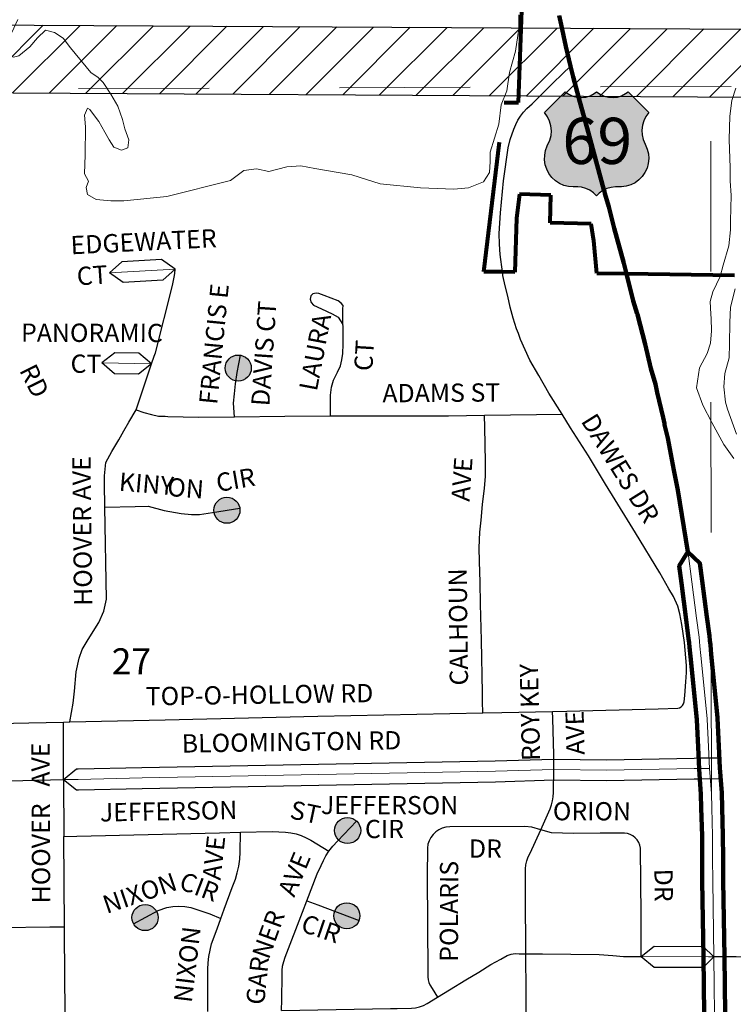
# Model space of a CAD drawing. Extents: x 178.12 to 187.76, y 135.96 to 143.89.
# Drawn here: x 182.66 to 183.21, y 141.67 to 142.43 of the extents above; entities that cross this region are included whole.
import ezdxf
from ezdxf.enums import TextEntityAlignment as Align

# ---------------------------------------------------------------- set-up
doc = ezdxf.new("R2010")
doc.units = ezdxf.units.MI
doc.header["$MEASUREMENT"] = 0
doc.linetypes.add('DASHED', pattern=[0.187, 0.125, -0.062])
doc.linetypes.add('DOT', pattern=[0.025, 0.005, -0.02])
for name, color, linetype, lineweight in [('tdCiCityCuldesac', 7, 'Continuous', 0), ('tdCiCityDivCarto', 7, 'Continuous', 30), ('tdCiCityDivCL', 2, 'Continuous', 13), ('tdCiCityStreetCL', 7, 'Continuous', 30), ('tdCiCityStreetTxt', 7, 'Continuous', 0), ('tdCiCorpBndryPart', 40, 'DASHED', 80), ('tdCiHydroRiver', 162, 'Continuous', 13), ('tdCiPriCL', 1, 'Continuous', 13), ('tdCiPriDiv', 1, 'Continuous', 120), ('tdCiPriDivCL', 2, 'Continuous', 13), ('tdCiPriNonDiv', 1, 'Continuous', 200), ('tdCiSecCL', 241, 'Continuous', 30), ('tdCiSectLine', 7, 'DOT', 13), ('tdCiSectNmbr', 7, 'Continuous', 0), ('tdCiShieldPriUsRte', 7, 'Continuous', 0), ('tdCiUABCrssHtch', 40, 'Continuous', 30), ('tdCiUABndry', 3, 'Continuous', 30)]:
    doc.layers.add(name, color=color, linetype=linetype, lineweight=lineweight)
doc.styles.add('Straight CC', font='verdana.ttf')
doc.styles.add('Style-GEOMETRICFUTURA_211_L_L', font='GEOMETRICFUTURA_211_L_L.shx')

# ---------------------------------------------------------------- blocks, each defined once
blk = doc.blocks.new('CULDES_32')
at = {"layer": 'tdCiCityCuldesac', "linetype": 'Continuous', "lineweight": 30, "ltscale": 0.05}
h = blk.add_hatch(color=7, dxfattribs=at)
edge = h.paths.add_edge_path()
edge.add_arc((-0.01, 0), 0.01, 0, 360)
at = {"layer": 'tdCiCityCuldesac', "color": 7, "linetype": 'Continuous', "lineweight": 30, "ltscale": 0.05}
blk.add_circle((-0.01, 0), 0.01, dxfattribs=at)
blk = doc.blocks.new('CULDES_33')
at = {"layer": 'tdCiCityCuldesac', "linetype": 'Continuous', "lineweight": 30, "ltscale": 0.05}
h = blk.add_hatch(color=7, dxfattribs=at)
edge = h.paths.add_edge_path()
edge.add_arc((-0.01, 0), 0.01, 0, 360)
at = {"layer": 'tdCiCityCuldesac', "color": 7, "linetype": 'Continuous', "lineweight": 30, "ltscale": 0.05}
blk.add_circle((-0.01, 0), 0.01, dxfattribs=at)
blk = doc.blocks.new('CULDES_34')
at = {"layer": 'tdCiCityCuldesac', "linetype": 'Continuous', "lineweight": 30, "ltscale": 0.05}
h = blk.add_hatch(color=7, dxfattribs=at)
edge = h.paths.add_edge_path()
edge.add_arc((-0.01, 0), 0.01, 0, 360)
at = {"layer": 'tdCiCityCuldesac', "color": 7, "linetype": 'Continuous', "lineweight": 30, "ltscale": 0.05}
blk.add_circle((-0.01, 0), 0.01, dxfattribs=at)
blk = doc.blocks.new('CULDES_35')
at = {"layer": 'tdCiCityCuldesac', "linetype": 'Continuous', "lineweight": 30, "ltscale": 0.05}
h = blk.add_hatch(color=7, dxfattribs=at)
edge = h.paths.add_edge_path()
edge.add_arc((-0.01, 0), 0.01, 0, 360)
at = {"layer": 'tdCiCityCuldesac', "color": 7, "linetype": 'Continuous', "lineweight": 30, "ltscale": 0.05}
blk.add_circle((-0.01, 0), 0.01, dxfattribs=at)
blk = doc.blocks.new('CULDES_38')
at = {"layer": 'tdCiCityCuldesac', "linetype": 'Continuous', "lineweight": 30, "ltscale": 0.05}
h = blk.add_hatch(color=7, dxfattribs=at)
edge = h.paths.add_edge_path()
edge.add_arc((-0.01, 0), 0.01, 0, 360)
at = {"layer": 'tdCiCityCuldesac', "color": 7, "linetype": 'Continuous', "lineweight": 30, "ltscale": 0.05}
blk.add_circle((-0.01, 0), 0.01, dxfattribs=at)
blk = doc.blocks.new('SHIELD_US_2_1')
at = {"layer": 'tdCiShieldPriUsRte', "linetype": 'Continuous', "lineweight": 30, "ltscale": 0.05}
blk.add_hatch(color=7, dxfattribs=at).paths.add_polyline_path([(0, -0.03994), (-0.00237, -0.03751), (-0.00514, -0.03555), (-0.00822, -0.03412), (-0.01151, -0.03328), (-0.01444, -0.03305), (-0.01789, -0.03305), (-0.02157, -0.03274), (-0.02515, -0.03182), (-0.02852, -0.03031), (-0.0316, -0.02827), (-0.03429, -0.02573), (-0.03651, -0.02279), (-0.03822, -0.01951), (-0.03935, -0.01599), (-0.03988, -0.01233), (-0.03979, -0.00864), (-0.03909, -0.00501), (-0.03779, -0.00156), (-0.03583, 0.00279), (-0.03495, 0.00638), (-0.03468, 0.01007), (-0.03504, 0.01374), (-0.036, 0.01731), (-0.03754, 0.02067), (-0.03994, 0.0241), (-0.03202, 0.03202), (-0.0241, 0.03994), (-0.02133, 0.03798), (-0.01824, 0.03656), (-0.01495, 0.03573), (-0.01157, 0.03551), (-0.0082, 0.03591), (-0.00496, 0.03691), (-0.00195, 0.03849), (0, 0.03994), (0.00277, 0.03798), (0.00586, 0.03656), (0.00915, 0.03573), (0.01265, 0.03549), (0.0159, 0.03591), (0.01914, 0.03691), (0.02215, 0.03849), (0.0241, 0.03994), (0.03994, 0.0241), (0.03779, 0.02109), (0.03617, 0.01777), (0.03513, 0.01423), (0.0347, 0.01056), (0.03488, 0.00687), (0.03568, 0.00326), (0.03707, -0.00016), (0.03877, -0.00399), (0.03965, -0.00758), (0.03992, -0.01126), (0.03957, -0.01494), (0.03861, -0.01851), (0.03706, -0.02187), (0.03498, -0.02492), (0.03242, -0.02758), (0.02945, -0.02977), (0.02615, -0.03144), (0.02262, -0.03254), (0.01896, -0.03302), (0.01444, -0.03305), (0.01106, -0.03336), (0.0078, -0.03428), (0.00475, -0.03578), (0.00203, -0.0378)])
at = {"layer": 'tdCiShieldPriUsRte', "color": 7, "linetype": 'Continuous', "lineweight": 30, "ltscale": 0.05}
blk.add_lwpolyline([(-0.03202, 0.03202), (-0.0241, 0.03994), (-0.02133, 0.03798), (-0.01824, 0.03656), (-0.01495, 0.03573), (-0.01157, 0.03551), (-0.0082, 0.03591), (-0.00496, 0.03691), (-0.00195, 0.03849), (0, 0.03994), (0.00277, 0.03798), (0.00586, 0.03656), (0.00915, 0.03573), (0.01265, 0.03549), (0.0159, 0.03591), (0.01914, 0.03691), (0.02215, 0.03849), (0.0241, 0.03994), (0.03994, 0.0241), (0.03779, 0.02109), (0.03617, 0.01777), (0.03513, 0.01423), (0.0347, 0.01056), (0.03488, 0.00687), (0.03568, 0.00326), (0.03707, -0.00016), (0.03877, -0.00399), (0.03965, -0.00758), (0.03992, -0.01126), (0.03957, -0.01494), (0.03861, -0.01851), (0.03706, -0.02187), (0.03498, -0.02492), (0.03242, -0.02758), (0.02945, -0.02977), (0.02615, -0.03144), (0.02262, -0.03254), (0.01896, -0.03302), (0.01444, -0.03305), (0.01106, -0.03336), (0.0078, -0.03428), (0.00475, -0.03578), (0.00203, -0.0378), (0, -0.03994), (-0.00237, -0.03751), (-0.00514, -0.03555), (-0.00822, -0.03412), (-0.01151, -0.03328), (-0.01444, -0.03305), (-0.01789, -0.03305), (-0.02157, -0.03274), (-0.02515, -0.03182), (-0.02852, -0.03031), (-0.0316, -0.02827), (-0.03429, -0.02573), (-0.03651, -0.02279), (-0.03822, -0.01951), (-0.03935, -0.01599), (-0.03988, -0.01233), (-0.03979, -0.00864), (-0.03909, -0.00501), (-0.03779, -0.00156), (-0.03583, 0.00279), (-0.03495, 0.00638), (-0.03468, 0.01007), (-0.03504, 0.01374), (-0.036, 0.01731), (-0.03754, 0.02067), (-0.03994, 0.0241), (-0.03202, 0.03202)], close=True, dxfattribs=at)
at = {"layer": 'tdCiShieldPriUsRte', "color": 7, "linetype": 'Continuous', "lineweight": 0, "insert": (0.00049, 0.00231), "char_height": 0.035406, "attachment_point": 5, "line_spacing_factor": 0.6, "style": 'Straight CC'}
blk.add_mtext('\\fTrebuchet MS|b0|i0|c00|p39;\\T1.090;69', dxfattribs=at)

msp = doc.modelspace()

# ---------------------------------------------------------------- linework, layer by layer
at = {"layer": 'tdCiCityDivCarto', "color": 7, "linetype": 'Continuous', "lineweight": 30, "ltscale": 0.05}
for points in [[(182.7794, 142.23689), (182.76895, 142.24429), (182.73866, 142.24249), (182.72915, 142.23391)], [(182.7794, 142.23689), (182.76989, 142.22832), (182.7396, 142.22652), (182.72915, 142.23391)], [(182.76138, 142.16413), (182.75154, 142.17233), (182.73331, 142.17269), (182.72316, 142.16489)], [(182.76138, 142.16413), (182.75122, 142.15633), (182.733, 142.1567), (182.72316, 142.16489)], [(182.69384, 141.84575), (182.70384, 141.8537), (182.70511, 141.85373), (182.75386, 141.85488), (183.02461, 141.85998), (183.06949, 141.8613), (183.11026, 141.8608), (183.17713, 141.86211), (183.1805, 141.86218), (183.19651, 141.86237)], [(182.69384, 141.84575), (182.70387, 141.8377), (182.70529, 141.83773), (182.7542, 141.83888), (183.025, 141.84398), (183.06963, 141.84529), (183.11032, 141.8448), (183.17729, 141.84611), (183.18146, 141.84615), (183.19749, 141.84646)], [(183.13644, 141.70997), (183.14644, 141.71791), (183.18418, 141.7177), (183.1923, 141.70964)], [(183.13644, 141.70997), (183.14644, 141.70191), (183.1844, 141.7017), (183.1923, 141.70964)]]:
    msp.add_lwpolyline(points, dxfattribs=at)
at = {"layer": 'tdCiCityDivCL', "color": 2, "linetype": 'Continuous', "lineweight": 13, "ltscale": 0.05}
for points in [[(182.7794, 142.23689), (182.72915, 142.23391)], [(182.76138, 142.16413), (182.72316, 142.16489)], [(182.69384, 141.84575), (182.7052, 141.84573), (182.75403, 141.84688), (183.0248, 141.85198), (183.06956, 141.8533), (183.11029, 141.8528), (183.17721, 141.85411), (183.18887, 141.85412)], [(183.13644, 141.70997), (183.18826, 141.70968), (183.1923, 141.70964)]]:
    msp.add_lwpolyline(points, dxfattribs=at)
at = {"layer": 'tdCiCityStreetCL', "color": 7, "linetype": 'Continuous', "lineweight": 30, "ltscale": 0.05}
for points in [[(182.74951, 142.12906), (182.76138, 142.16413), (182.7634, 142.17013), (182.76427, 142.17269), (182.77734, 142.22423), (182.77857, 142.23074), (182.77907, 142.23336), (182.7794, 142.23689)], [(183.07589, 142.12562), (183.06589, 142.14167), (183.05805, 142.15524), (183.05136, 142.1671), (183.04758, 142.17489), (183.04417, 142.18286), (183.04245, 142.18748), (183.04114, 142.19097), (183.03849, 142.19922), (183.03622, 142.20758), (183.03434, 142.21604), (183.03226, 142.224), (183.03057, 142.23206), (183.03016, 142.23464)], [(182.90804, 142.19437), (182.90803, 142.19455), (182.90784, 142.20639), (182.90827, 142.20898), (182.90655, 142.2107), (182.9044, 142.21243), (182.89363, 142.21673), (182.88953, 142.21803), (182.88738, 142.21846), (182.88501, 142.21781), (182.88329, 142.2163), (182.88286, 142.21372), (182.88372, 142.21113), (182.88544, 142.20919), (182.89147, 142.20639), (182.89987, 142.20252), (182.9044, 142.19993), (182.90804, 142.19437)], [(182.89837, 142.12426), (182.89836, 142.13337), (182.89836, 142.14026), (182.89923, 142.14629), (182.90073, 142.15168), (182.90375, 142.15793), (182.90612, 142.16266), (182.9072, 142.16719), (182.90784, 142.17214), (182.90827, 142.17925), (182.90806, 142.19304), (182.90804, 142.19437)], [(182.82491, 142.12373), (182.82426, 142.13401), (182.82491, 142.14134), (182.82577, 142.14888), (182.82706, 142.15771), (182.82943, 142.17085)], [(182.72561, 142.05439), (182.72531, 142.07257), (182.72531, 142.07849), (182.72629, 142.0886), (182.73098, 142.09698), (182.73623, 142.10607), (182.74012, 142.1128), (182.74394, 142.11942), (182.74951, 142.12906)], [(182.74951, 142.12906), (182.75539, 142.12688), (182.76122, 142.12529), (182.7667, 142.12423), (182.77182, 142.12405), (182.77386, 142.12389), (182.79734, 142.12346), (182.82491, 142.12373)], [(183.01655, 142.12485), (183.05637, 142.12537), (183.07589, 142.12562)], [(183.06857, 141.89788), (183.07955, 141.89814), (183.14963, 141.89981), (183.16454, 141.9002), (183.16597, 141.90064), (183.16725, 141.90141), (183.16831, 141.90246), (183.16908, 141.90374), (183.16951, 141.90517), (183.16995, 141.91016), (183.17085, 141.92046), (183.17123, 141.92754), (183.17123, 141.93308), (183.16971, 141.95067), (183.1676, 141.96444), (183.16626, 141.97266), (183.16454, 141.97839), (183.16129, 141.98585), (183.15785, 141.99178), (183.15078, 142.00401), (183.13223, 142.0346), (183.12601, 142.04476), (183.10929, 142.07208), (183.09617, 142.09364), (183.08233, 142.11528), (183.07589, 142.12562)], [(182.82491, 142.12373), (182.86347, 142.12411), (182.89837, 142.12426)], [(182.89837, 142.12426), (182.9888, 142.12441), (183.01655, 142.12485)], [(183.01521, 141.89665), (183.01503, 141.90536), (183.01489, 141.91215), (183.01407, 141.95242), (183.0135, 141.98011), (183.01311, 141.99698), (183.01274, 142.01281), (183.01236, 142.02332), (183.01293, 142.03518), (183.01389, 142.04454), (183.01503, 142.0564), (183.01656, 142.06883), (183.01733, 142.07781), (183.01733, 142.08909), (183.01675, 142.11548), (183.01655, 142.12485)], [(182.69882, 141.8898), (182.70119, 141.90417), (182.70219, 141.91327), (182.70365, 141.92818), (182.70592, 141.93855), (182.70828, 141.94537), (182.71274, 141.95301), (182.72103, 141.96611), (182.72481, 141.97467), (182.72679, 141.98379), (182.72561, 142.05439)], [(182.72561, 142.05439), (182.74887, 142.05488), (182.75874, 142.05513), (182.77107, 142.05192), (182.78414, 142.04946), (182.79203, 142.04872), (182.79795, 142.04872), (182.80806, 142.0502), (182.82896, 142.05367)], [(182.69882, 141.8898), (182.77165, 141.8914), (182.88866, 141.89408), (183.01521, 141.89665)], [(183.01521, 141.89665), (183.02975, 141.89695), (183.06857, 141.89788)], [(183.05962, 141.80707), (183.06685, 141.82315), (183.06788, 141.82616), (183.06864, 141.82925), (183.06913, 141.8324), (183.06933, 141.83558), (183.06956, 141.8533), (183.06971, 141.86464), (183.06876, 141.89236), (183.06857, 141.89788)], [(182.51771, 141.8726), (182.52005, 141.87649), (182.52291, 141.88127), (182.52415, 141.8829), (182.5257, 141.88423), (182.52751, 141.88519), (182.52948, 141.88574), (182.53152, 141.88586), (182.55064, 141.88643), (182.66726, 141.88911), (182.69385, 141.88969)], [(182.69384, 141.84575), (182.69384, 141.87444), (182.69385, 141.88059), (182.69385, 141.88969)], [(182.69385, 141.88969), (182.69882, 141.8898)], [(182.51771, 141.8726), (182.52808, 141.86693), (182.54815, 141.85546), (182.55255, 141.85278), (182.55889, 141.8502), (182.56538, 141.84802), (182.57199, 141.84624), (182.5787, 141.84488), (182.58549, 141.84394), (182.59231, 141.84341), (182.61985, 141.84399), (182.68389, 141.84552), (182.69384, 141.84575)], [(182.69384, 141.84575), (182.69403, 141.80208)], [(182.89729, 141.79072), (182.90035, 141.79466), (182.90376, 141.79829), (182.91848, 141.81378)], [(183.05962, 141.80707), (183.0527, 141.809), (183.04734, 141.80957), (182.9898, 141.80938), (182.98694, 141.8091), (182.98417, 141.80835), (182.98156, 141.80715), (182.97918, 141.80554), (182.97711, 141.80356), (182.97539, 141.80126), (182.97407, 141.79871), (182.97319, 141.79597), (182.97278, 141.79313), (182.97259, 141.77191), (182.97316, 141.69773), (182.97316, 141.69429), (182.97327, 141.69216), (182.97378, 141.69009), (182.97469, 141.68817), (182.97636, 141.68541), (182.98039, 141.67874)], [(182.69403, 141.80208), (182.70416, 141.80231), (182.81333, 141.80479), (182.82958, 141.80518)], [(182.69456, 141.73283), (182.69403, 141.80208)], [(182.8144, 141.73916), (182.81696, 141.74629), (182.82313, 141.76275), (182.82557, 141.76923), (182.8269, 141.77401), (182.8281, 141.7793), (182.82886, 141.78466), (182.8292, 141.79007), (182.82958, 141.80518)], [(182.82958, 141.80518), (182.85386, 141.80575), (182.86399, 141.80518), (182.86807, 141.80475), (182.87207, 141.80392), (182.87598, 141.80268), (182.87973, 141.80106), (182.8833, 141.79906), (182.89729, 141.79072)], [(183.04815, 141.71216), (183.04792, 141.75776), (183.04792, 141.77707), (183.04817, 141.78025), (183.04887, 141.78335), (183.05001, 141.78633), (183.05155, 141.78912), (183.05962, 141.80707)], [(183.04815, 141.71216), (183.06082, 141.71216), (183.10441, 141.7114), (183.11486, 141.71064), (183.12296, 141.71006), (183.13644, 141.70997), (183.13644, 141.72029), (183.13644, 141.7417), (183.13606, 141.79313), (183.13556, 141.79534), (183.1347, 141.79744), (183.13349, 141.79936), (183.13198, 141.80104), (183.1302, 141.80245), (183.12821, 141.80353), (183.12606, 141.80425), (183.12382, 141.8046), (183.1052, 141.80442), (183.08482, 141.80422), (183.0678, 141.80479), (183.05962, 141.80707)], [(182.88031, 141.75266), (182.88828, 141.77344), (182.89133, 141.77975), (182.89303, 141.78356), (182.89502, 141.78722), (182.89729, 141.79072)], [(182.74756, 141.73501), (182.76649, 141.74533), (182.77299, 141.74744), (182.77759, 141.74821), (182.78225, 141.7485), (182.78691, 141.7483), (182.79153, 141.74763), (182.80606, 141.74266), (182.8144, 141.73916)], [(182.86104, 141.66868), (182.86113, 141.67689), (182.86132, 141.69563), (182.86137, 141.69915), (182.86181, 141.70264), (182.86262, 141.70607), (182.8638, 141.70939), (182.877, 141.744), (182.88031, 141.75266)], [(182.88031, 141.75266), (182.88866, 141.74954), (182.92039, 141.73769)], [(182.80453, 141.6678), (182.80453, 141.67727), (182.80453, 141.69104), (182.80453, 141.70021), (182.80478, 141.70515), (182.80534, 141.71006), (182.80622, 141.71492), (182.8074, 141.71971), (182.81154, 141.73121), (182.8144, 141.73916)], [(182.63421, 141.73226), (182.64642, 141.73233), (182.68332, 141.73272), (182.69456, 141.73283)], [(182.69509, 141.66609), (182.6946, 141.72774), (182.69456, 141.73283)], [(182.98039, 141.67874), (182.98961, 141.68436), (183.0022, 141.69203), (183.01208, 141.69805), (183.02144, 141.70375), (183.02896, 141.70803), (183.03387, 141.71082), (183.03685, 141.71172), (183.03993, 141.71217), (183.04304, 141.71216), (183.04815, 141.71216)], [(183.04928, 141.51822), (183.04926, 141.52776), (183.04906, 141.60481), (183.0483, 141.68243), (183.04815, 141.71216)], [(183.24077, 141.70954), (183.20938, 141.70968), (183.19674, 141.70968), (183.1923, 141.70964)], [(182.86104, 141.66868), (182.9029, 141.66934), (182.94441, 141.67003), (182.94966, 141.67011), (182.96045, 141.67029), (182.96361, 141.67063), (182.9667, 141.67136), (182.96967, 141.67246), (182.97249, 141.67393), (182.98039, 141.67874)]]:
    msp.add_lwpolyline(points, dxfattribs=at)
at = {"layer": 'tdCiCorpBndryPart', "lineweight": 80, "ltscale": 0.05}
msp.add_lwpolyline([(183.20819, 142.23197), (183.1254, 142.23321), (183.10254, 142.23355), (183.1002, 142.25856), (183.09815, 142.27156), (183.0669, 142.27239), (183.06723, 142.29342), (183.04325, 142.29425), (183.04089, 142.27595), (183.03974, 142.23449), (183.03016, 142.23464), (183.01604, 142.23485), (183.03153, 142.36443), (183.04253, 142.36451), (183.05138, 142.60999)], dxfattribs=at)
at = {"layer": 'tdCiHydroRiver', "color": 141, "linetype": 'Continuous', "lineweight": 13, "ltscale": 0.05}
for points in [[(182.65895, 142.42804), (182.65089, 142.41101), (182.64952, 142.40447), (182.65043, 142.40159), (182.65545, 142.3993), (182.65971, 142.40022), (182.66807, 142.40721), (182.67385, 142.41405), (182.67993, 142.41999), (182.68693, 142.41831), (182.69347, 142.41375), (182.69909, 142.40645)], [(182.69909, 142.40645), (182.71476, 142.3876), (182.72054, 142.38364), (182.72419, 142.37984), (182.73012, 142.37102), (182.73559, 142.36174), (182.73909, 142.35156), (182.74091, 142.34441), (182.7438, 142.33589), (182.74319, 142.32981), (182.73818, 142.32799), (182.73255, 142.33027), (182.72875, 142.33589), (182.7254, 142.34182), (182.72084, 142.34988), (182.71749, 142.35429), (182.714, 142.35916), (182.71232, 142.36007), (182.70989, 142.35475), (182.71065, 142.34593), (182.71035, 142.32449), (182.71004, 142.30974), (182.71293, 142.30426), (182.71126, 142.2994), (182.71232, 142.29392), (182.71886, 142.29012), (182.73012, 142.28921), (182.74015, 142.28921), (182.77315, 142.2924), (182.82181, 142.30487), (182.832, 142.31232), (182.84173, 142.31369), (182.85131, 142.31171), (182.865, 142.31521), (182.87579, 142.31612), (182.88659, 142.31384), (182.91472, 142.30913), (182.93662, 142.30213), (182.96734, 142.29925), (182.99288, 142.29818), (183.00429, 142.29925), (183.01585, 142.30381), (183.02026, 142.3108), (183.02086, 142.31932), (183.02086, 142.32647), (183.0274, 142.34791), (183.02938, 142.36266), (183.03349, 142.37361), (183.03577, 142.3876), (183.04018, 142.40387), (183.04291, 142.4209), (183.04291, 142.43185)], [(183.20754, 142.09177), (183.2, 142.10245), (183.19059, 142.11922), (183.18382, 142.13256), (183.17894, 142.14589), (183.18129, 142.16107), (183.18703, 142.17206), (183.18973, 142.18002), (183.19053, 142.18951), (183.19019, 142.19901), (183.18983, 142.20243), (183.18949, 142.21193), (183.19143, 142.21952), (183.19717, 142.23127), (183.19949, 142.23999), (183.20374, 142.25479), (183.20509, 142.267), (183.20496, 142.27378), (183.20543, 142.29315), (183.20472, 142.30455), (183.20477, 142.31443), (183.20411, 142.33609), (183.20457, 142.35395), (183.20615, 142.3661), (183.20923, 142.37558)], [(183.20952, 142.11038), (183.20278, 142.12941), (183.20128, 142.13474), (183.19982, 142.14653), (183.20063, 142.15678), (183.2041, 142.16892), (183.20415, 142.17956), (183.2046, 142.19589), (183.20504, 142.20767), (183.20852, 142.22171)]]:
    msp.add_lwpolyline(points, dxfattribs=at)
at = {"layer": 'tdCiPriCL', "color": 1, "linetype": 'Continuous', "lineweight": 13, "ltscale": 0.05}
msp.add_lwpolyline([(183.17238, 142.02026), (183.16454, 142.06749), (183.16163, 142.08266), (183.1569, 142.10725), (183.15455, 142.11759), (183.15432, 142.1186), (183.15331, 142.12306), (183.14893, 142.14237), (183.14753, 142.14855), (183.14409, 142.16068), (183.13961, 142.17933), (183.13376, 142.20208), (183.13358, 142.20266), (183.13043, 142.2124), (183.1254, 142.23321), (183.12539, 142.23324), (183.12322, 142.24131), (183.11598, 142.26824), (183.11168, 142.28453), (183.10876, 142.29482), (183.10838, 142.29621), (183.108, 142.2976), (183.09514, 142.3449), (183.08967, 142.36502), (183.08443, 142.38429), (183.08247, 142.39248), (183.07889, 142.40742), (183.07518, 142.42431), (183.07383, 142.43133)], dxfattribs=at)
at = {"layer": 'tdCiPriDiv', "linetype": 'Continuous', "ltscale": 0.05}
for points in [[(183.18511, 141.64431), (183.18431, 141.70953), (183.18343, 141.76775), (183.18334, 141.78515), (183.18324, 141.80241), (183.18262, 141.82362), (183.18237, 141.83453), (183.18088, 141.85363), (183.18013, 141.87042), (183.17914, 141.89145), (183.17741, 141.90948), (183.17438, 141.93997), (183.17367, 141.94714), (183.1733, 141.95046), (183.17294, 141.95373), (183.17095, 141.96815), (183.1674, 141.99602), (183.16571, 142.00933), (183.17238, 142.02026)], [(183.20111, 141.64451), (183.2003, 141.70975), (183.19943, 141.76792), (183.19934, 141.78524), (183.19924, 141.80269), (183.19861, 141.82404), (183.19835, 141.83533), (183.19686, 141.85461), (183.19611, 141.87115), (183.1951, 141.89259), (183.19507, 141.8929), (183.19333, 141.91103), (183.1903, 141.94155), (183.18958, 141.94881), (183.1892, 141.95223), (183.18882, 141.95571), (183.18681, 141.97026), (183.18327, 141.99804), (183.18158, 142.01135), (183.17238, 142.02026)]]:
    msp.add_lwpolyline(points, dxfattribs=at)
at = {"layer": 'tdCiPriDivCL', "color": 2, "linetype": 'Continuous', "lineweight": 13, "ltscale": 0.05}
msp.add_lwpolyline([(183.19311, 141.64441), (183.1923, 141.70964), (183.19143, 141.76784), (183.19134, 141.78519), (183.19124, 141.80255), (183.19062, 141.82383), (183.19036, 141.83493), (183.18887, 141.85412), (183.18812, 141.87079), (183.18712, 141.89202), (183.18711, 141.89214), (183.18537, 141.91025), (183.18234, 141.94076), (183.18163, 141.94797), (183.18125, 141.95134), (183.18088, 141.95472), (183.17888, 141.9692), (183.17534, 141.99703), (183.17251, 142.01923), (183.17246, 142.01963), (183.17238, 142.02026)], dxfattribs=at)
at = {"layer": 'tdCiPriNonDiv', "color": 1, "linetype": 'Continuous', "ltscale": 0.05}
msp.add_lwpolyline([(183.17238, 142.02026), (183.16454, 142.06749), (183.16163, 142.08266), (183.1569, 142.10725), (183.15455, 142.11759), (183.15432, 142.1186), (183.15331, 142.12306), (183.14893, 142.14237), (183.14753, 142.14855), (183.14409, 142.16068), (183.13961, 142.17933), (183.13376, 142.20208), (183.13358, 142.20266), (183.13043, 142.2124), (183.1254, 142.23321), (183.12539, 142.23324), (183.12322, 142.24131), (183.11598, 142.26824), (183.11168, 142.28453), (183.10876, 142.29482), (183.10838, 142.29621), (183.108, 142.2976), (183.09514, 142.3449), (183.08967, 142.36502), (183.08443, 142.38429), (183.08247, 142.39248), (183.07889, 142.40742), (183.07518, 142.42431), (183.07383, 142.43133)], dxfattribs=at)
at = {"layer": 'tdCiSecCL', "color": 241, "linetype": 'Continuous', "lineweight": 30, "ltscale": 0.05}
msp.add_lwpolyline([(183.03016, 142.23464), (183.02842, 142.24811), (183.02795, 142.25605), (183.02785, 142.26401), (183.02813, 142.27197), (183.0288, 142.2799), (183.03109, 142.30456), (183.03453, 142.3298), (183.03606, 142.3363), (183.03893, 142.34414), (183.04038, 142.34761), (183.04213, 142.35094), (183.04418, 142.3541), (183.04649, 142.35707), (183.04906, 142.35982), (183.05292, 142.36359), (183.06895, 142.37932), (183.07621, 142.38639), (183.08247, 142.39248)], dxfattribs=at)
at = {"layer": 'tdCiSectLine', "color": 7, "linetype": 'DOT', "lineweight": 13, "ltscale": 0.05}
for points in [[(183.19036, 141.83493), (183.18962, 142.5638)], [(182.30541, 142.37389), (184.32391, 142.38046)]]:
    msp.add_lwpolyline(points, dxfattribs=at)
at = {"layer": 'tdCiUABCrssHtch', "color": 40, "linetype": 'Continuous', "lineweight": 30, "ltscale": 0.05}
for p, q in [((182.62667, 142.37207), (182.67838, 142.42378)), ((182.6548, 142.37192), (182.70651, 142.42362)), ((182.68292, 142.37176), (182.73463, 142.42347)), ((182.71105, 142.3716), (182.76276, 142.42331)), ((182.73917, 142.37144), (182.79088, 142.42315)), ((182.7673, 142.37128), (182.81901, 142.42299)), ((182.79543, 142.37112), (182.84713, 142.42283)), ((182.82355, 142.37096), (182.87526, 142.42267)), ((182.85168, 142.3708), (182.90339, 142.42251)), ((182.8798, 142.37065), (182.93151, 142.42235)), ((182.90793, 142.37049), (182.95964, 142.4222)), ((182.93605, 142.37033), (182.98776, 142.42204)), ((182.96418, 142.37017), (183.01589, 142.42188)), ((182.9923, 142.37001), (183.04401, 142.42172)), ((183.02043, 142.36985), (183.07214, 142.42156)), ((183.04856, 142.36969), (183.10026, 142.4214)), ((183.07668, 142.36953), (183.12839, 142.42124)), ((183.10481, 142.36938), (183.15652, 142.42108)), ((183.13293, 142.36922), (183.18464, 142.42093)), ((183.16106, 142.36906), (183.21277, 142.42077)), ((183.18918, 142.3689), (183.24089, 142.42061))]:
    msp.add_line(p, q, dxfattribs=at)
at = {"layer": 'tdCiUABndry', "color": 3, "linetype": 'Continuous', "lineweight": 30, "ltscale": 0.05}
for points in [[(180.84968, 141.29589), (181.16337, 141.29857), (181.15618, 141.619), (181.15356, 141.872), (181.15368, 142.09599), (181.15286, 142.13457), (181.15214, 142.21385), (181.15114, 142.29763), (181.14967, 142.42122), (181.79686, 142.42458), (181.82069, 142.42426), (182.30547, 142.42589), (183.49359, 142.41918), (183.49683, 141.97327), (183.49847, 141.97318), (183.52526, 141.95959), (183.54954, 141.9434), (183.55509, 141.93678), (184.19987, 141.92324), (184.19997, 141.87214), (185.20479, 141.8579)], [(180.90169, 141.24433), (181.21654, 141.24703), (181.20817, 141.61985), (181.20556, 141.87226), (181.20568, 142.09652), (181.20486, 142.13536), (181.20414, 142.21439), (181.20314, 142.29825), (181.20229, 142.36949), (181.79664, 142.37258), (181.82042, 142.37226), (182.30541, 142.37389), (183.44197, 142.36747)]]:
    msp.add_lwpolyline(points, dxfattribs=at)

# ---------------------------------------------------------------- block references
at = {"layer": 'tdCiCityCuldesac', "color": 7, "linetype": 'Continuous', "lineweight": 30, "ltscale": 0.05}
for name, p, xscale, yscale, zscale, rotation in [('CULDES_35', (182.82943, 142.17085), 0.9999984710517329, 0.9999984710517329, 0.9999984710517329, 80.46363788409737), ('CULDES_34', (182.82896, 142.05367), 1.000000512135347, 1.000000512135347, 1.000000512135347, 9.44686659669903), ('CULDES_33', (182.91848, 141.81378), 0.9999991434336386, 0.9999991434336386, 0.9999991434336386, 46.45019241762233), ('CULDES_32', (182.74756, 141.73501), 0.9999997296098649, 0.9999997296098649, 0.9999997296098649, 208.6106087193476), ('CULDES_38', (182.92039, 141.73769), 0.9999999329527076, 0.9999999329527076, 0.9999999329527076, 339.5194620082432)]:
    msp.add_blockref(name, p, dxfattribs=dict(at, xscale=xscale, yscale=yscale, zscale=zscale, rotation=rotation))
at = {"layer": 'tdCiShieldPriUsRte', "color": 7, "linetype": 'Continuous', "lineweight": 30, "ltscale": 0.05}
msp.add_blockref('SHIELD_US_2_1', (183.10243, 142.33283), dxfattribs=at)

# ---------------------------------------------------------------- texts
at = {"layer": 'tdCiCityStreetTxt', "color": 7, "linetype": 'Continuous', "lineweight": 0, "style": 'Style-GEOMETRICFUTURA_211_L_L'}
for s, rotation, p in [('EDGEWATER', 2.82707, (182.69964, 142.24813)), ('CT', 3.99545, (182.70452, 142.22428)), ('FRANCIS E', 84.41931, (182.8116, 142.13261)), ('DAVIS CT', 86.04759, (182.8516, 142.13147)), ('LAURA', 79.27322, (182.888, 142.14269)), ('PANORAMIC', 359.84561, (182.66127, 142.18116)), ('CT', 86.51633, (182.93049, 142.1584)), ('CT', 359.84561, (182.69925, 142.15735)), ('ADAMS ST', 0.465, (182.93829, 142.13466)), ('DAWES DR', 301.86967, (183.08999, 142.12036)), ('HOOVER AVE', 90.65965, (182.7159, 141.9788)), ('AVE', 85.86798, (183.00497, 142.0584)), ('KINY', 355.19812, (182.73592, 142.0671)), ('CIR', 9.79607, (182.81214, 142.06593)), ('ON', 355.5389, (182.77297, 142.06306)), ('CALHOUN', 90.65965, (183.0039, 141.91777)), ('ROY KEY', 91.37189, (183.05919, 141.86)), ('TOP-O-HOLLOW RD', 0.83351, (182.75697, 141.90241)), ('AVE', 91.37189, (183.09327, 141.8647)), ('BLOOMINGTON RD', 0.88663, (182.78456, 141.86625)), ('HOOVER   AVE', 90.22244, (182.68372, 141.75073)), ('JEFFERSON', 1.06397, (182.72186, 141.81341)), ('ST', 348.1623, (182.86661, 141.81602)), ('NIXON', 18.83412, (182.72691, 141.74258)), ('CIR', 339.29757, (182.78148, 141.76219)), ('NER', 70.19138, (182.85115, 141.70704)), ('CIR', 341.08608, (182.87486, 141.72956)), ('GAR', 84.04354, (182.84756, 141.67249))]:
    msp.add_text(s, height=0.014, rotation=rotation, dxfattribs=at).set_placement(p)
for s, rotation, p in [('RD', 296.43583, (182.66533, 142.14805)), ('JEFFERSON ', 359.85906, (182.94588, 141.819)), ('ORION', 359.85906, (183.09882, 141.81433)), ('CIR', 359.85906, (182.93981, 141.80073)), ('DR', 359.85906, (183.01717, 141.78569)), ('AVE', 67.43838, (182.87718, 141.77044)), ('POLARIS', 89.85906, (182.99627, 141.74459)), ('DR', 270.62587, (183.14681, 141.7646)), ('NIXON', 83.13219, (182.79562, 141.70305))]:
    msp.add_text(s, height=0.014, rotation=rotation, dxfattribs=at).set_placement(p, align=Align.CENTER)
msp.add_text('AVE', height=0.014, rotation=83.64707, dxfattribs=at).set_placement((182.80212, 141.78644), align=Align.TOP_CENTER)
at = {"layer": 'tdCiSectNmbr', "color": 7, "linetype": 'Continuous', "lineweight": 0, "style": 'Style-GEOMETRICFUTURA_211_L_L'}
msp.add_text('27', height=0.02, rotation=359.97356, dxfattribs=at).set_placement((182.73074, 141.92621))

doc.saveas('drawing.dxf')
